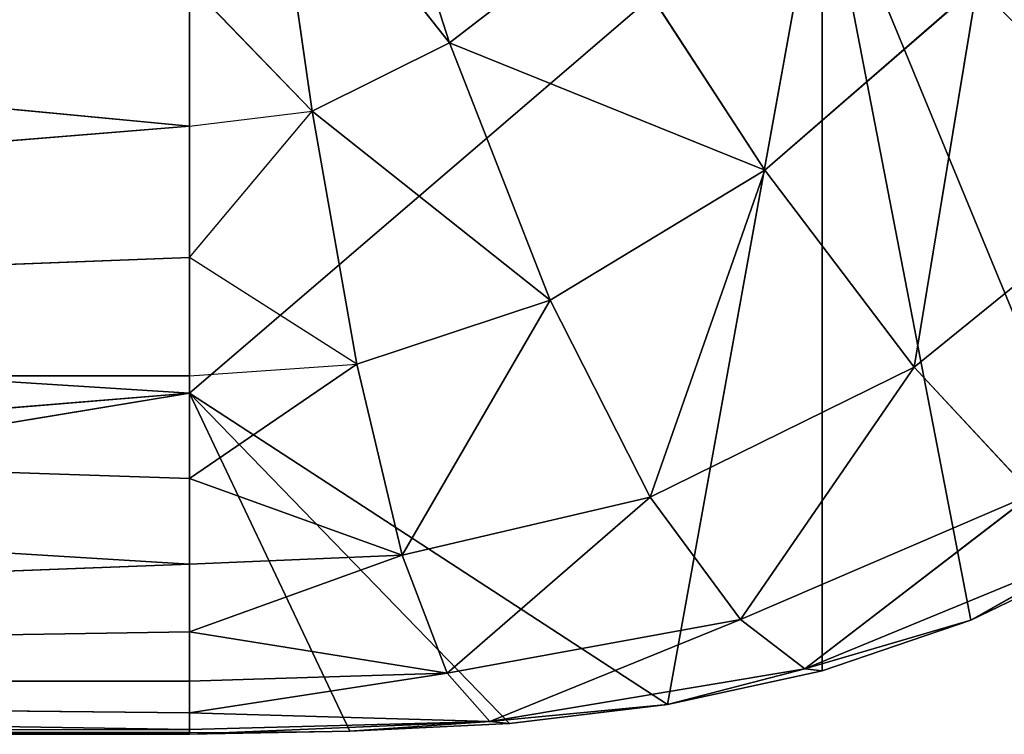
# Model space of a CAD drawing. Extents: x -7.3 to 14.5, y -4.9 to 14.6.
# Drawn here: x -6.8 to -6.8, y -4.3 to -4.3 of the extents above; entities that cross this region are included whole.
import ezdxf

# ---------------------------------------------------------------- set-up
doc = ezdxf.new("R2010")
doc.units = 0
doc.header["$MEASUREMENT"] = 0
doc.layers.get('0').update_dxf_attribs({"color": 13, "linetype": 'CONTINUOUS'})
doc.layers.add('PREDEFINITO', color=250, linetype='CONTINUOUS')

msp = doc.modelspace()

# ---------------------------------------------------------------- linework, layer by layer
at = {"color": 0}
for p, q in [((-6.835711, -4.244261, 0.001629), (-6.833291, -4.251777, 0.004763)), ((-6.835711, -4.244261, 0.001629), (-6.833291, -4.251777, 0.004763)), ((-6.833291, -4.251777, 0.004763), (-6.8379, -4.245941, 0.001631)), ((-6.8379, -4.245941, 0.001631), (-6.836807, -4.253524, 0.004768)), ((-6.8379, -4.245941, 0.001631), (-6.836807, -4.253524, 0.004768)), ((-6.833291, -4.251777, 0.004763), (-6.8379, -4.245941, 0.001631)), ((-6.839946, -4.253909, 0.004769), (-6.918686, -4.246417, 0.001632)), ((-6.839946, -4.253909, 0.004769), (-6.918686, -4.246417, 0.001632)), ((-6.839946, -4.26074, 0.39829), (-6.82376, -4.24684, 0.756305)), ((-6.839946, -4.26074, 0.39829), (-6.82376, -4.24684, 0.756305)), ((-6.827715, -4.268717, 0.040121), (-6.82376, -4.24684, 0.756305)), ((-6.827715, -4.268717, 0.040121), (-6.82376, -4.24684, 0.756305)), ((-6.82376, -4.267852, 0.040104), (-6.82376, -4.24684, 0.756305)), ((-6.82376, -4.24684, 0.756305), (-6.819949, -4.266558, 0.040079)), ((-6.816346, -4.264812, 0.040045), (-6.82376, -4.24684, 0.756305)), ((-6.82376, -4.267852, 0.040104), (-6.82376, -4.24684, 0.756305)), ((-6.82376, -4.24684, 0.756305), (-6.819949, -4.266558, 0.040079)), ((-6.816346, -4.264812, 0.040045), (-6.82376, -4.24684, 0.756305)), ((-6.839946, -4.26074, 0.39829), (-6.839946, -4.248415, 0.756367)), ((-6.839946, -4.26074, 0.39829), (-6.839946, -4.248415, 0.756367)), ((-6.833291, -4.251777, 0.004763), (-6.829333, -4.248716, 0.004748)), ((-6.833291, -4.251777, 0.004763), (-6.829333, -4.248716, 0.004748)), ((-6.829333, -4.248716, 0.004748), (-6.825224, -4.255031, 0.009687)), ((-6.829333, -4.248716, 0.004748), (-6.825224, -4.255031, 0.009687)), ((-6.839946, -4.250268, 0.002968), (-6.839946, -4.253909, 0.004769)), ((-6.836807, -4.253524, 0.004768), (-6.839946, -4.250268, 0.002968)), ((-6.825224, -4.255031, 0.009687), (-6.819789, -4.250309, 0.009643)), ((-6.825224, -4.255031, 0.009687), (-6.819789, -4.250309, 0.009643)), ((-6.8214, -4.260076, 0.016164), (-6.819789, -4.250309, 0.009643)), ((-6.8214, -4.260076, 0.016164), (-6.819789, -4.250309, 0.009643)), ((-6.997431, -4.25078, 0.69546), (-6.839946, -4.26074, 0.39829)), ((-6.997431, -4.25078, 0.69546), (-6.839946, -4.26074, 0.39829)), ((-6.836807, -4.253524, 0.004768), (-6.833291, -4.251777, 0.004763)), ((-6.836807, -4.253524, 0.004768), (-6.833291, -4.251777, 0.004763)), ((-6.833291, -4.251777, 0.004763), (-6.830715, -4.258362, 0.009711)), ((-6.825224, -4.255031, 0.009687), (-6.833291, -4.251777, 0.004763)), ((-6.833291, -4.251777, 0.004763), (-6.830715, -4.258362, 0.009711)), ((-6.825224, -4.255031, 0.009687), (-6.833291, -4.251777, 0.004763)), ((-6.839946, -4.253909, 0.004769), (-6.836807, -4.253524, 0.004768)), ((-6.839946, -4.257273, 0.007027), (-6.836807, -4.253524, 0.004768)), ((-6.830715, -4.258362, 0.009711), (-6.836807, -4.253524, 0.004768)), ((-6.836807, -4.253524, 0.004768), (-6.835667, -4.259999, 0.009718)), ((-6.836807, -4.253524, 0.004768), (-6.835667, -4.259999, 0.009718)), ((-6.830715, -4.258362, 0.009711), (-6.836807, -4.253524, 0.004768)), ((-6.918686, -4.260298, 0.009717), (-6.839946, -4.253909, 0.004769)), ((-6.918686, -4.260298, 0.009717), (-6.839946, -4.253909, 0.004769)), ((-6.839946, -4.253909, 0.004769), (-6.839946, -4.257273, 0.007027)), ((-6.815121, -4.254986, 0.016103), (-6.8214, -4.260076, 0.016164)), ((-6.815121, -4.254986, 0.016103), (-6.8214, -4.260076, 0.016164)), ((-6.830715, -4.258362, 0.009711), (-6.825224, -4.255031, 0.009687)), ((-6.830715, -4.258362, 0.009711), (-6.825224, -4.255031, 0.009687)), ((-6.82816, -4.263407, 0.016195), (-6.825224, -4.255031, 0.009687)), ((-6.82816, -4.263407, 0.016195), (-6.825224, -4.255031, 0.009687)), ((-6.825224, -4.255031, 0.009687), (-6.8214, -4.260076, 0.016164)), ((-6.825224, -4.255031, 0.009687), (-6.8214, -4.260076, 0.016164)), ((-6.839946, -4.257273, 0.007027), (-6.918686, -4.260298, 0.009717)), ((-6.839946, -4.257273, 0.007027), (-6.918686, -4.260298, 0.009717)), ((-6.839946, -4.257273, 0.007027), (-6.839946, -4.260298, 0.009717)), ((-6.835667, -4.259999, 0.009718), (-6.839946, -4.257273, 0.007027)), ((-6.835667, -4.259999, 0.009718), (-6.830715, -4.258362, 0.009711)), ((-6.835667, -4.259999, 0.009718), (-6.830715, -4.258362, 0.009711)), ((-6.834508, -4.264891, 0.016203), (-6.830715, -4.258362, 0.009711)), ((-6.834508, -4.264891, 0.016203), (-6.830715, -4.258362, 0.009711)), ((-6.830715, -4.258362, 0.009711), (-6.82816, -4.263407, 0.016195)), ((-6.830715, -4.258362, 0.009711), (-6.82816, -4.263407, 0.016195)), ((-6.839946, -4.260298, 0.009717), (-6.835667, -4.259999, 0.009718)), ((-6.835667, -4.259999, 0.009718), (-6.839946, -4.262929, 0.012795)), ((-6.835667, -4.259999, 0.009718), (-6.834508, -4.264891, 0.016203)), ((-6.835667, -4.259999, 0.009718), (-6.834508, -4.264891, 0.016203)), ((-6.918686, -4.260298, 0.009717), (-6.839946, -4.260298, 0.009717)), ((-6.839946, -4.262929, 0.012795), (-6.918686, -4.260298, 0.009717)), ((-6.839946, -4.262929, 0.012795), (-6.918686, -4.260298, 0.009717)), ((-6.839946, -4.265122, 0.016202), (-6.918686, -4.260298, 0.009717)), ((-6.839946, -4.265122, 0.016202), (-6.918686, -4.260298, 0.009717)), ((-6.918686, -4.260298, 0.009717), (-6.839946, -4.260298, 0.009717)), ((-6.839946, -4.260298, 0.009717), (-6.839946, -4.262929, 0.012795)), ((-6.8214, -4.260076, 0.016164), (-6.82816, -4.263407, 0.016195)), ((-6.8214, -4.260076, 0.016164), (-6.82816, -4.263407, 0.016195)), ((-6.825846, -4.266539, 0.023746), (-6.8214, -4.260076, 0.016164)), ((-6.825846, -4.266539, 0.023746), (-6.8214, -4.260076, 0.016164)), ((-6.8214, -4.260076, 0.016164), (-6.818382, -4.26333, 0.023707)), ((-6.8214, -4.260076, 0.016164), (-6.818382, -4.26333, 0.023707)), ((-6.839946, -4.26074, 0.39829), (-6.944933, -4.269429, 0.040134)), ((-6.839946, -4.26074, 0.39829), (-6.944933, -4.269429, 0.040134)), ((-6.839946, -4.26074, 0.39829), (-6.892439, -4.269429, 0.040134)), ((-6.839946, -4.26074, 0.39829), (-6.892439, -4.269429, 0.040134)), ((-6.839946, -4.269429, 0.040134), (-6.839946, -4.26074, 0.39829)), ((-6.835846, -4.269398, 0.040134), (-6.839946, -4.26074, 0.39829)), ((-6.839946, -4.269429, 0.040134), (-6.839946, -4.26074, 0.39829)), ((-6.839946, -4.26074, 0.39829), (-6.831759, -4.269203, 0.04013)), ((-6.827715, -4.268717, 0.040121), (-6.839946, -4.26074, 0.39829)), ((-6.839946, -4.26074, 0.39829), (-6.831759, -4.269203, 0.04013)), ((-6.835846, -4.269398, 0.040134), (-6.839946, -4.26074, 0.39829)), ((-6.827715, -4.268717, 0.040121), (-6.839946, -4.26074, 0.39829)), ((-6.839946, -4.262929, 0.012795), (-6.839946, -4.265122, 0.016202)), ((-6.839946, -4.262929, 0.012795), (-6.839946, -4.265122, 0.016202)), ((-6.839946, -4.262929, 0.012795), (-6.834508, -4.264891, 0.016203)), ((-6.839946, -4.262929, 0.012795), (-6.834508, -4.264891, 0.016203)), ((-6.818382, -4.26333, 0.023707), (-6.825846, -4.266539, 0.023746)), ((-6.818382, -4.26333, 0.023707), (-6.825846, -4.266539, 0.023746)), ((-6.824198, -4.267798, 0.031849), (-6.818382, -4.26333, 0.023707)), ((-6.824198, -4.267798, 0.031849), (-6.818382, -4.26333, 0.023707)), ((-6.82816, -4.263407, 0.016195), (-6.834508, -4.264891, 0.016203)), ((-6.82816, -4.263407, 0.016195), (-6.834508, -4.264891, 0.016203)), ((-6.833355, -4.267915, 0.023755), (-6.82816, -4.263407, 0.016195)), ((-6.833355, -4.267915, 0.023755), (-6.82816, -4.263407, 0.016195)), ((-6.82816, -4.263407, 0.016195), (-6.825846, -4.266539, 0.023746)), ((-6.82816, -4.263407, 0.016195), (-6.825846, -4.266539, 0.023746)), ((-6.81668, -4.264707, 0.0318), (-6.824198, -4.267798, 0.031849)), ((-6.81668, -4.264707, 0.0318), (-6.824198, -4.267798, 0.031849)), ((-6.819949, -4.266558, 0.040079), (-6.81668, -4.264707, 0.0318)), ((-6.819949, -4.266558, 0.040079), (-6.81668, -4.264707, 0.0318)), ((-6.819949, -4.266558, 0.040079), (-6.816346, -4.264812, 0.040045)), ((-6.819949, -4.266558, 0.040079), (-6.816346, -4.264812, 0.040045)), ((-6.834508, -4.264891, 0.016203), (-6.839946, -4.266851, 0.019878)), ((-6.839946, -4.265122, 0.016202), (-6.834508, -4.264891, 0.016203)), ((-6.839946, -4.265122, 0.016202), (-6.834508, -4.264891, 0.016203)), ((-6.834508, -4.264891, 0.016203), (-6.839946, -4.266851, 0.019878)), ((-6.834508, -4.264891, 0.016203), (-6.833355, -4.267915, 0.023755)), ((-6.834508, -4.264891, 0.016203), (-6.833355, -4.267915, 0.023755)), ((-6.918686, -4.268113, 0.023754), (-6.839946, -4.265122, 0.016202)), ((-6.918686, -4.268113, 0.023754), (-6.839946, -4.265122, 0.016202)), ((-6.839946, -4.265122, 0.016202), (-6.839946, -4.266851, 0.019878)), ((-6.839946, -4.265122, 0.016202), (-6.839946, -4.266851, 0.019878)), ((-6.825846, -4.266539, 0.023746), (-6.833355, -4.267915, 0.023755)), ((-6.825846, -4.266539, 0.023746), (-6.833355, -4.267915, 0.023755)), ((-6.832263, -4.269146, 0.031864), (-6.825846, -4.266539, 0.023746)), ((-6.832263, -4.269146, 0.031864), (-6.825846, -4.266539, 0.023746)), ((-6.825846, -4.266539, 0.023746), (-6.824198, -4.267798, 0.031849)), ((-6.825846, -4.266539, 0.023746), (-6.824198, -4.267798, 0.031849)), ((-6.824198, -4.267798, 0.031849), (-6.819949, -4.266558, 0.040079)), ((-6.824198, -4.267798, 0.031849), (-6.819949, -4.266558, 0.040079)), ((-6.82376, -4.267852, 0.040104), (-6.819949, -4.266558, 0.040079)), ((-6.82376, -4.267852, 0.040104), (-6.819949, -4.266558, 0.040079)), ((-6.918686, -4.268113, 0.023754), (-6.839946, -4.266851, 0.019878)), ((-6.918686, -4.268113, 0.023754), (-6.839946, -4.266851, 0.019878)), ((-6.839946, -4.266851, 0.019878), (-6.839946, -4.268113, 0.023754)), ((-6.839946, -4.266851, 0.019878), (-6.833355, -4.267915, 0.023755)), ((-6.839946, -4.266851, 0.019878), (-6.839946, -4.268113, 0.023754)), ((-6.839946, -4.266851, 0.019878), (-6.833355, -4.267915, 0.023755)), ((-6.824198, -4.267798, 0.031849), (-6.832263, -4.269146, 0.031864)), ((-6.824198, -4.267798, 0.031849), (-6.832263, -4.269146, 0.031864)), ((-6.827715, -4.268717, 0.040121), (-6.824198, -4.267798, 0.031849)), ((-6.827715, -4.268717, 0.040121), (-6.824198, -4.267798, 0.031849)), ((-6.827715, -4.268717, 0.040121), (-6.82376, -4.267852, 0.040104)), ((-6.827715, -4.268717, 0.040121), (-6.82376, -4.267852, 0.040104)), ((-6.82376, -4.267852, 0.040104), (-6.824198, -4.267798, 0.031849)), ((-6.82376, -4.267852, 0.040104), (-6.824198, -4.267798, 0.031849)), ((-6.839946, -4.268113, 0.023754), (-6.918686, -4.268113, 0.023754)), ((-6.839946, -4.268113, 0.023754), (-6.918686, -4.268113, 0.023754)), ((-6.839946, -4.26893, 0.027768), (-6.918686, -4.268113, 0.023754)), ((-6.839946, -4.269355, 0.031863), (-6.918686, -4.268113, 0.023754)), ((-6.839946, -4.26893, 0.027768), (-6.918686, -4.268113, 0.023754)), ((-6.839946, -4.269355, 0.031863), (-6.918686, -4.268113, 0.023754)), ((-6.833355, -4.267915, 0.023755), (-6.839946, -4.26893, 0.027768)), ((-6.839946, -4.268113, 0.023754), (-6.833355, -4.267915, 0.023755)), ((-6.833355, -4.267915, 0.023755), (-6.839946, -4.26893, 0.027768)), ((-6.839946, -4.268113, 0.023754), (-6.833355, -4.267915, 0.023755)), ((-6.839946, -4.268113, 0.023754), (-6.839946, -4.26893, 0.027768)), ((-6.839946, -4.268113, 0.023754), (-6.839946, -4.26893, 0.027768)), ((-6.833355, -4.267915, 0.023755), (-6.832263, -4.269146, 0.031864)), ((-6.833355, -4.267915, 0.023755), (-6.832263, -4.269146, 0.031864)), ((-6.832263, -4.269146, 0.031864), (-6.827715, -4.268717, 0.040121)), ((-6.832263, -4.269146, 0.031864), (-6.827715, -4.268717, 0.040121)), ((-6.831759, -4.269203, 0.04013), (-6.827715, -4.268717, 0.040121)), ((-6.831759, -4.269203, 0.04013), (-6.827715, -4.268717, 0.040121)), ((-6.839946, -4.26893, 0.027768), (-6.839946, -4.269355, 0.031863)), ((-6.839946, -4.26893, 0.027768), (-6.839946, -4.269355, 0.031863)), ((-6.839946, -4.26893, 0.027768), (-6.832263, -4.269146, 0.031864)), ((-6.839946, -4.26893, 0.027768), (-6.832263, -4.269146, 0.031864)), ((-6.839946, -4.269355, 0.031863), (-6.892439, -4.269429, 0.040134)), ((-6.839946, -4.269355, 0.031863), (-6.892439, -4.269429, 0.040134)), ((-6.832263, -4.269146, 0.031864), (-6.839946, -4.269478, 0.035995)), ((-6.839946, -4.269355, 0.031863), (-6.832263, -4.269146, 0.031864)), ((-6.839946, -4.269355, 0.031863), (-6.832263, -4.269146, 0.031864)), ((-6.832263, -4.269146, 0.031864), (-6.839946, -4.269478, 0.035995)), ((-6.839946, -4.269355, 0.031863), (-6.839946, -4.269478, 0.035995)), ((-6.839946, -4.269355, 0.031863), (-6.839946, -4.269478, 0.035995)), ((-6.835846, -4.269398, 0.040134), (-6.832263, -4.269146, 0.031864)), ((-6.835846, -4.269398, 0.040134), (-6.832263, -4.269146, 0.031864)), ((-6.835846, -4.269398, 0.040134), (-6.831759, -4.269203, 0.04013)), ((-6.835846, -4.269398, 0.040134), (-6.831759, -4.269203, 0.04013)), ((-6.831759, -4.269203, 0.04013), (-6.832263, -4.269146, 0.031864)), ((-6.831759, -4.269203, 0.04013), (-6.832263, -4.269146, 0.031864)), ((-6.892439, -4.269429, 0.040134), (-6.839946, -4.269429, 0.040134)), ((-6.892439, -4.269429, 0.040134), (-6.839946, -4.269478, 0.035995)), ((-6.892439, -4.269429, 0.040134), (-6.839946, -4.269429, 0.040134)), ((-6.892439, -4.269429, 0.040134), (-6.839946, -4.269478, 0.035995)), ((-6.839946, -4.269429, 0.040134), (-6.835846, -4.269398, 0.040134)), ((-6.839946, -4.269478, 0.035995), (-6.835846, -4.269398, 0.040134)), ((-6.839946, -4.269478, 0.035995), (-6.839946, -4.269429, 0.040134))]:
    msp.add_line(p, q, dxfattribs=at)

# ---------------------------------------------------------------- meshes
at = {"layer": 'PREDEFINITO', "color": 0}
mesh = msp.add_polyface(dxfattribs=at)
corners = [(-6.82376, -4.24684, 0.756305), (-6.816346, -4.264812, 0.040045), (-6.810008, -4.23899, 0.755993)]
mesh.append_faces([[corners[k] for k in face] for face in [(0, 1, 2)]], dxfattribs={"color": 0})
mesh = msp.add_polyface(dxfattribs=at)
corners = [(-6.833291, -4.251777, 0.004763), (-6.8379, -4.245941, 0.001631), (-6.835711, -4.244261, 0.001629)]
mesh.append_faces([[corners[k] for k in face] for face in [(0, 1, 2)]], dxfattribs={"color": 0})
mesh = msp.add_polyface(dxfattribs=at)
corners = [(-6.829333, -4.248716, 0.004748), (-6.833291, -4.251777, 0.004763), (-6.835711, -4.244261, 0.001629)]
mesh.append_faces([[corners[k] for k in face] for face in [(0, 1, 2)]], dxfattribs={"color": 0})
mesh = msp.add_polyface(dxfattribs=at)
corners = [(-6.836807, -4.253524, 0.004768), (-6.839946, -4.250268, 0.002968), (-6.8379, -4.245941, 0.001631)]
mesh.append_faces([[corners[k] for k in face] for face in [(0, 1, 2)]], dxfattribs={"color": 0})
mesh = msp.add_polyface(dxfattribs=at)
corners = [(-6.833291, -4.251777, 0.004763), (-6.836807, -4.253524, 0.004768), (-6.8379, -4.245941, 0.001631)]
mesh.append_faces([[corners[k] for k in face] for face in [(0, 1, 2)]], dxfattribs={"color": 0})
mesh = msp.add_polyface(dxfattribs=at)
corners = [(-6.839946, -4.253909, 0.004769), (-6.918686, -4.246417, 0.001632), (-6.839946, -4.250268, 0.002968)]
mesh.append_faces([[corners[k] for k in face] for face in [(0, 1, 2)]], dxfattribs={"color": 0})
mesh = msp.add_polyface(dxfattribs=at)
corners = [(-6.839946, -4.253909, 0.004769), (-6.918686, -4.260298, 0.009717), (-6.918686, -4.246417, 0.001632)]
mesh.append_faces([[corners[k] for k in face] for face in [(0, 1, 2)]], dxfattribs={"color": 0})
mesh = msp.add_polyface(dxfattribs=at)
corners = [(-6.839946, -4.248415, 0.756367), (-6.839946, -4.26074, 0.39829), (-6.82376, -4.24684, 0.756305)]
mesh.append_faces([[corners[k] for k in face] for face in [(0, 1, 2)]], dxfattribs={"color": 0})
mesh = msp.add_polyface(dxfattribs=at)
corners = [(-6.82376, -4.24684, 0.756305), (-6.839946, -4.26074, 0.39829), (-6.827715, -4.268717, 0.040121)]
mesh.append_faces([[corners[k] for k in face] for face in [(0, 1, 2)]], dxfattribs={"color": 0})
mesh = msp.add_polyface(dxfattribs=at)
corners = [(-6.82376, -4.24684, 0.756305), (-6.827715, -4.268717, 0.040121), (-6.82376, -4.267852, 0.040104)]
mesh.append_faces([[corners[k] for k in face] for face in [(0, 1, 2)]], dxfattribs={"color": 0})
mesh = msp.add_polyface(dxfattribs=at)
corners = [(-6.82376, -4.24684, 0.756305), (-6.819949, -4.266558, 0.040079), (-6.816346, -4.264812, 0.040045)]
mesh.append_faces([[corners[k] for k in face] for face in [(0, 1, 2)]], dxfattribs={"color": 0})
mesh = msp.add_polyface(dxfattribs=at)
corners = [(-6.82376, -4.24684, 0.756305), (-6.82376, -4.267852, 0.040104), (-6.819949, -4.266558, 0.040079)]
mesh.append_faces([[corners[k] for k in face] for face in [(0, 1, 2)]], dxfattribs={"color": 0})
mesh = msp.add_polyface(dxfattribs=at)
corners = [(-6.839946, -4.248415, 0.756367), (-6.997431, -4.25078, 0.69546), (-6.839946, -4.26074, 0.39829)]
mesh.append_faces([[corners[k] for k in face] for face in [(0, 1, 2)]], dxfattribs={"color": 0})
mesh = msp.add_polyface(dxfattribs=at)
corners = [(-6.825224, -4.255031, 0.009687), (-6.833291, -4.251777, 0.004763), (-6.829333, -4.248716, 0.004748)]
mesh.append_faces([[corners[k] for k in face] for face in [(0, 1, 2)]], dxfattribs={"color": 0})
mesh = msp.add_polyface(dxfattribs=at)
corners = [(-6.819789, -4.250309, 0.009643), (-6.825224, -4.255031, 0.009687), (-6.829333, -4.248716, 0.004748)]
mesh.append_faces([[corners[k] for k in face] for face in [(0, 1, 2)]], dxfattribs={"color": 0})
mesh = msp.add_polyface(dxfattribs=at)
corners = [(-6.810095, -4.248655, 0.016017), (-6.815121, -4.254986, 0.016103), (-6.819789, -4.250309, 0.009643)]
mesh.append_faces([[corners[k] for k in face] for face in [(0, 1, 2)]], dxfattribs={"color": 0})
mesh = msp.add_polyface(dxfattribs=at)
corners = [(-6.819789, -4.250309, 0.009643), (-6.8214, -4.260076, 0.016164), (-6.825224, -4.255031, 0.009687)]
mesh.append_faces([[corners[k] for k in face] for face in [(0, 1, 2)]], dxfattribs={"color": 0})
mesh = msp.add_polyface(dxfattribs=at)
corners = [(-6.815121, -4.254986, 0.016103), (-6.8214, -4.260076, 0.016164), (-6.819789, -4.250309, 0.009643)]
mesh.append_faces([[corners[k] for k in face] for face in [(0, 1, 2)]], dxfattribs={"color": 0})
mesh = msp.add_polyface(dxfattribs=at)
corners = [(-6.997431, -4.25078, 0.69546), (-6.944933, -4.269429, 0.040134), (-6.839946, -4.26074, 0.39829)]
mesh.append_faces([[corners[k] for k in face] for face in [(0, 1, 2)]], dxfattribs={"color": 0})
mesh = msp.add_polyface(dxfattribs=at)
corners = [(-6.830715, -4.258362, 0.009711), (-6.836807, -4.253524, 0.004768), (-6.833291, -4.251777, 0.004763)]
mesh.append_faces([[corners[k] for k in face] for face in [(0, 1, 2)]], dxfattribs={"color": 0})
mesh = msp.add_polyface(dxfattribs=at)
corners = [(-6.825224, -4.255031, 0.009687), (-6.830715, -4.258362, 0.009711), (-6.833291, -4.251777, 0.004763)]
mesh.append_faces([[corners[k] for k in face] for face in [(0, 1, 2)]], dxfattribs={"color": 0})
mesh = msp.add_polyface(dxfattribs=at)
corners = [(-6.835667, -4.259999, 0.009718), (-6.839946, -4.257273, 0.007027), (-6.836807, -4.253524, 0.004768)]
mesh.append_faces([[corners[k] for k in face] for face in [(0, 1, 2)]], dxfattribs={"color": 0})
mesh = msp.add_polyface(dxfattribs=at)
corners = [(-6.830715, -4.258362, 0.009711), (-6.835667, -4.259999, 0.009718), (-6.836807, -4.253524, 0.004768)]
mesh.append_faces([[corners[k] for k in face] for face in [(0, 1, 2)]], dxfattribs={"color": 0})
mesh = msp.add_polyface(dxfattribs=at)
corners = [(-6.839946, -4.257273, 0.007027), (-6.918686, -4.260298, 0.009717), (-6.839946, -4.253909, 0.004769)]
mesh.append_faces([[corners[k] for k in face] for face in [(0, 1, 2)]], dxfattribs={"color": 0})
mesh = msp.add_polyface(dxfattribs=at)
corners = [(-6.818382, -4.26333, 0.023707), (-6.8214, -4.260076, 0.016164), (-6.815121, -4.254986, 0.016103)]
mesh.append_faces([[corners[k] for k in face] for face in [(0, 1, 2)]], dxfattribs={"color": 0})
mesh = msp.add_polyface(dxfattribs=at)
corners = [(-6.825224, -4.255031, 0.009687), (-6.82816, -4.263407, 0.016195), (-6.830715, -4.258362, 0.009711)]
mesh.append_faces([[corners[k] for k in face] for face in [(0, 1, 2)]], dxfattribs={"color": 0})
mesh = msp.add_polyface(dxfattribs=at)
corners = [(-6.8214, -4.260076, 0.016164), (-6.82816, -4.263407, 0.016195), (-6.825224, -4.255031, 0.009687)]
mesh.append_faces([[corners[k] for k in face] for face in [(0, 1, 2)]], dxfattribs={"color": 0})
mesh = msp.add_polyface(dxfattribs=at)
corners = [(-6.839946, -4.260298, 0.009717), (-6.918686, -4.260298, 0.009717), (-6.839946, -4.257273, 0.007027)]
mesh.append_faces([[corners[k] for k in face] for face in [(0, 1, 2)]], dxfattribs={"color": 0})
mesh = msp.add_polyface(dxfattribs=at)
corners = [(-6.834508, -4.264891, 0.016203), (-6.835667, -4.259999, 0.009718), (-6.830715, -4.258362, 0.009711)]
mesh.append_faces([[corners[k] for k in face] for face in [(0, 1, 2)]], dxfattribs={"color": 0})
mesh = msp.add_polyface(dxfattribs=at)
corners = [(-6.834508, -4.264891, 0.016203), (-6.830715, -4.258362, 0.009711), (-6.82816, -4.263407, 0.016195)]
mesh.append_faces([[corners[k] for k in face] for face in [(0, 1, 2)]], dxfattribs={"color": 0})
mesh = msp.add_polyface(dxfattribs=at)
corners = [(-6.834508, -4.264891, 0.016203), (-6.839946, -4.262929, 0.012795), (-6.835667, -4.259999, 0.009718)]
mesh.append_faces([[corners[k] for k in face] for face in [(0, 1, 2)]], dxfattribs={"color": 0})
mesh = msp.add_polyface(dxfattribs=at)
corners = [(-6.839946, -4.262929, 0.012795), (-6.918686, -4.260298, 0.009717), (-6.839946, -4.260298, 0.009717)]
mesh.append_faces([[corners[k] for k in face] for face in [(0, 1, 2)]], dxfattribs={"color": 0})
mesh = msp.add_polyface(dxfattribs=at)
corners = [(-6.839946, -4.265122, 0.016202), (-6.918686, -4.260298, 0.009717), (-6.839946, -4.262929, 0.012795)]
mesh.append_faces([[corners[k] for k in face] for face in [(0, 1, 2)]], dxfattribs={"color": 0})
mesh = msp.add_polyface(dxfattribs=at)
corners = [(-6.918686, -4.268113, 0.023754), (-6.918686, -4.260298, 0.009717), (-6.839946, -4.265122, 0.016202)]
mesh.append_faces([[corners[k] for k in face] for face in [(0, 1, 2)]], dxfattribs={"color": 0})
mesh = msp.add_polyface(dxfattribs=at)
corners = [(-6.825846, -4.266539, 0.023746), (-6.82816, -4.263407, 0.016195), (-6.8214, -4.260076, 0.016164)]
mesh.append_faces([[corners[k] for k in face] for face in [(0, 1, 2)]], dxfattribs={"color": 0})
mesh = msp.add_polyface(dxfattribs=at)
corners = [(-6.825846, -4.266539, 0.023746), (-6.8214, -4.260076, 0.016164), (-6.818382, -4.26333, 0.023707)]
mesh.append_faces([[corners[k] for k in face] for face in [(0, 1, 2)]], dxfattribs={"color": 0})
mesh = msp.add_polyface(dxfattribs=at)
corners = [(-6.839946, -4.26074, 0.39829), (-6.944933, -4.269429, 0.040134), (-6.892439, -4.269429, 0.040134)]
mesh.append_faces([[corners[k] for k in face] for face in [(0, 1, 2)]], dxfattribs={"color": 0})
mesh = msp.add_polyface(dxfattribs=at)
corners = [(-6.839946, -4.26074, 0.39829), (-6.892439, -4.269429, 0.040134), (-6.839946, -4.269429, 0.040134)]
mesh.append_faces([[corners[k] for k in face] for face in [(0, 1, 2)]], dxfattribs={"color": 0})
mesh = msp.add_polyface(dxfattribs=at)
corners = [(-6.839946, -4.26074, 0.39829), (-6.839946, -4.269429, 0.040134), (-6.835846, -4.269398, 0.040134)]
mesh.append_faces([[corners[k] for k in face] for face in [(0, 1, 2)]], dxfattribs={"color": 0})
mesh = msp.add_polyface(dxfattribs=at)
corners = [(-6.839946, -4.26074, 0.39829), (-6.831759, -4.269203, 0.04013), (-6.827715, -4.268717, 0.040121)]
mesh.append_faces([[corners[k] for k in face] for face in [(0, 1, 2)]], dxfattribs={"color": 0})
mesh = msp.add_polyface(dxfattribs=at)
corners = [(-6.839946, -4.26074, 0.39829), (-6.835846, -4.269398, 0.040134), (-6.831759, -4.269203, 0.04013)]
mesh.append_faces([[corners[k] for k in face] for face in [(0, 1, 2)]], dxfattribs={"color": 0})
mesh = msp.add_polyface(dxfattribs=at)
corners = [(-6.834508, -4.264891, 0.016203), (-6.839946, -4.265122, 0.016202), (-6.839946, -4.262929, 0.012795)]
mesh.append_faces([[corners[k] for k in face] for face in [(0, 1, 2)]], dxfattribs={"color": 0})
mesh = msp.add_polyface(dxfattribs=at)
corners = [(-6.824198, -4.267798, 0.031849), (-6.825846, -4.266539, 0.023746), (-6.818382, -4.26333, 0.023707)]
mesh.append_faces([[corners[k] for k in face] for face in [(0, 1, 2)]], dxfattribs={"color": 0})
mesh = msp.add_polyface(dxfattribs=at)
corners = [(-6.824198, -4.267798, 0.031849), (-6.818382, -4.26333, 0.023707), (-6.81668, -4.264707, 0.0318)]
mesh.append_faces([[corners[k] for k in face] for face in [(0, 1, 2)]], dxfattribs={"color": 0})
mesh = msp.add_polyface(dxfattribs=at)
corners = [(-6.833355, -4.267915, 0.023755), (-6.834508, -4.264891, 0.016203), (-6.82816, -4.263407, 0.016195)]
mesh.append_faces([[corners[k] for k in face] for face in [(0, 1, 2)]], dxfattribs={"color": 0})
mesh = msp.add_polyface(dxfattribs=at)
corners = [(-6.833355, -4.267915, 0.023755), (-6.82816, -4.263407, 0.016195), (-6.825846, -4.266539, 0.023746)]
mesh.append_faces([[corners[k] for k in face] for face in [(0, 1, 2)]], dxfattribs={"color": 0})
mesh = msp.add_polyface(dxfattribs=at)
corners = [(-6.819949, -4.266558, 0.040079), (-6.824198, -4.267798, 0.031849), (-6.81668, -4.264707, 0.0318)]
mesh.append_faces([[corners[k] for k in face] for face in [(0, 1, 2)]], dxfattribs={"color": 0})
mesh = msp.add_polyface(dxfattribs=at)
corners = [(-6.819949, -4.266558, 0.040079), (-6.81668, -4.264707, 0.0318), (-6.816346, -4.264812, 0.040045)]
mesh.append_faces([[corners[k] for k in face] for face in [(0, 1, 2)]], dxfattribs={"color": 0})
mesh = msp.add_polyface(dxfattribs=at)
corners = [(-6.839946, -4.266851, 0.019878), (-6.839946, -4.265122, 0.016202), (-6.834508, -4.264891, 0.016203)]
mesh.append_faces([[corners[k] for k in face] for face in [(0, 1, 2)]], dxfattribs={"color": 0})
mesh = msp.add_polyface(dxfattribs=at)
corners = [(-6.833355, -4.267915, 0.023755), (-6.839946, -4.266851, 0.019878), (-6.834508, -4.264891, 0.016203)]
mesh.append_faces([[corners[k] for k in face] for face in [(0, 1, 2)]], dxfattribs={"color": 0})
mesh = msp.add_polyface(dxfattribs=at)
corners = [(-6.918686, -4.268113, 0.023754), (-6.839946, -4.265122, 0.016202), (-6.839946, -4.266851, 0.019878)]
mesh.append_faces([[corners[k] for k in face] for face in [(0, 1, 2)]], dxfattribs={"color": 0})
mesh = msp.add_polyface(dxfattribs=at)
corners = [(-6.832263, -4.269146, 0.031864), (-6.833355, -4.267915, 0.023755), (-6.825846, -4.266539, 0.023746)]
mesh.append_faces([[corners[k] for k in face] for face in [(0, 1, 2)]], dxfattribs={"color": 0})
mesh = msp.add_polyface(dxfattribs=at)
corners = [(-6.832263, -4.269146, 0.031864), (-6.825846, -4.266539, 0.023746), (-6.824198, -4.267798, 0.031849)]
mesh.append_faces([[corners[k] for k in face] for face in [(0, 1, 2)]], dxfattribs={"color": 0})
mesh = msp.add_polyface(dxfattribs=at)
corners = [(-6.82376, -4.267852, 0.040104), (-6.824198, -4.267798, 0.031849), (-6.819949, -4.266558, 0.040079)]
mesh.append_faces([[corners[k] for k in face] for face in [(0, 1, 2)]], dxfattribs={"color": 0})
mesh = msp.add_polyface(dxfattribs=at)
corners = [(-6.839946, -4.268113, 0.023754), (-6.918686, -4.268113, 0.023754), (-6.839946, -4.266851, 0.019878)]
mesh.append_faces([[corners[k] for k in face] for face in [(0, 1, 2)]], dxfattribs={"color": 0})
mesh = msp.add_polyface(dxfattribs=at)
corners = [(-6.833355, -4.267915, 0.023755), (-6.839946, -4.268113, 0.023754), (-6.839946, -4.266851, 0.019878)]
mesh.append_faces([[corners[k] for k in face] for face in [(0, 1, 2)]], dxfattribs={"color": 0})
mesh = msp.add_polyface(dxfattribs=at)
corners = [(-6.827715, -4.268717, 0.040121), (-6.832263, -4.269146, 0.031864), (-6.824198, -4.267798, 0.031849)]
mesh.append_faces([[corners[k] for k in face] for face in [(0, 1, 2)]], dxfattribs={"color": 0})
mesh = msp.add_polyface(dxfattribs=at)
corners = [(-6.827715, -4.268717, 0.040121), (-6.824198, -4.267798, 0.031849), (-6.82376, -4.267852, 0.040104)]
mesh.append_faces([[corners[k] for k in face] for face in [(0, 1, 2)]], dxfattribs={"color": 0})
mesh = msp.add_polyface(dxfattribs=at)
corners = [(-6.839946, -4.26893, 0.027768), (-6.918686, -4.268113, 0.023754), (-6.839946, -4.268113, 0.023754)]
mesh.append_faces([[corners[k] for k in face] for face in [(0, 1, 2)]], dxfattribs={"color": 0})
mesh = msp.add_polyface(dxfattribs=at)
corners = [(-6.839946, -4.269355, 0.031863), (-6.918686, -4.268113, 0.023754), (-6.839946, -4.26893, 0.027768)]
mesh.append_faces([[corners[k] for k in face] for face in [(0, 1, 2)]], dxfattribs={"color": 0})
mesh = msp.add_polyface(dxfattribs=at)
corners = [(-6.892439, -4.269429, 0.040134), (-6.918686, -4.268113, 0.023754), (-6.839946, -4.269355, 0.031863)]
mesh.append_faces([[corners[k] for k in face] for face in [(0, 1, 2)]], dxfattribs={"color": 0})
mesh = msp.add_polyface(dxfattribs=at)
corners = [(-6.839946, -4.26893, 0.027768), (-6.839946, -4.268113, 0.023754), (-6.833355, -4.267915, 0.023755)]
mesh.append_faces([[corners[k] for k in face] for face in [(0, 1, 2)]], dxfattribs={"color": 0})
mesh = msp.add_polyface(dxfattribs=at)
corners = [(-6.832263, -4.269146, 0.031864), (-6.839946, -4.26893, 0.027768), (-6.833355, -4.267915, 0.023755)]
mesh.append_faces([[corners[k] for k in face] for face in [(0, 1, 2)]], dxfattribs={"color": 0})
mesh = msp.add_polyface(dxfattribs=at)
corners = [(-6.831759, -4.269203, 0.04013), (-6.832263, -4.269146, 0.031864), (-6.827715, -4.268717, 0.040121)]
mesh.append_faces([[corners[k] for k in face] for face in [(0, 1, 2)]], dxfattribs={"color": 0})
mesh = msp.add_polyface(dxfattribs=at)
corners = [(-6.832263, -4.269146, 0.031864), (-6.839946, -4.269355, 0.031863), (-6.839946, -4.26893, 0.027768)]
mesh.append_faces([[corners[k] for k in face] for face in [(0, 1, 2)]], dxfattribs={"color": 0})
mesh = msp.add_polyface(dxfattribs=at)
corners = [(-6.892439, -4.269429, 0.040134), (-6.839946, -4.269355, 0.031863), (-6.839946, -4.269478, 0.035995)]
mesh.append_faces([[corners[k] for k in face] for face in [(0, 1, 2)]], dxfattribs={"color": 0})
mesh = msp.add_polyface(dxfattribs=at)
corners = [(-6.839946, -4.269478, 0.035995), (-6.839946, -4.269355, 0.031863), (-6.832263, -4.269146, 0.031864)]
mesh.append_faces([[corners[k] for k in face] for face in [(0, 1, 2)]], dxfattribs={"color": 0})
mesh = msp.add_polyface(dxfattribs=at)
corners = [(-6.835846, -4.269398, 0.040134), (-6.839946, -4.269478, 0.035995), (-6.832263, -4.269146, 0.031864)]
mesh.append_faces([[corners[k] for k in face] for face in [(0, 1, 2)]], dxfattribs={"color": 0})
mesh = msp.add_polyface(dxfattribs=at)
corners = [(-6.835846, -4.269398, 0.040134), (-6.832263, -4.269146, 0.031864), (-6.831759, -4.269203, 0.04013)]
mesh.append_faces([[corners[k] for k in face] for face in [(0, 1, 2)]], dxfattribs={"color": 0})
mesh = msp.add_polyface(dxfattribs=at)
corners = [(-6.839946, -4.269429, 0.040134), (-6.892439, -4.269429, 0.040134), (-6.839946, -4.269478, 0.035995)]
mesh.append_faces([[corners[k] for k in face] for face in [(0, 1, 2)]], dxfattribs={"color": 0})

doc.saveas('drawing.dxf')
